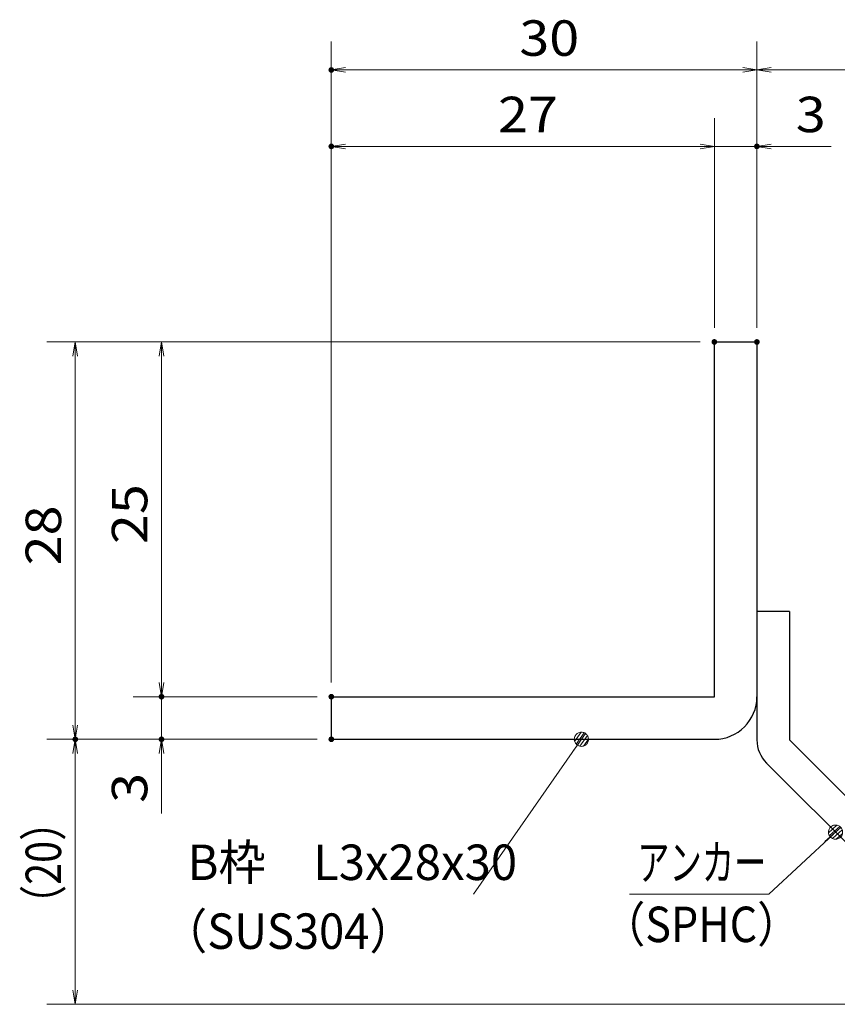
# Model space of a CAD drawing. Units: millimetres. Extents: x -1050 to 1050, y -743 to 742.
# Drawn here: x -26 to 262, y -498 to -151 of the extents above; entities that cross this region are included whole.
import ezdxf

# ---------------------------------------------------------------- set-up
doc = ezdxf.new("R2010")
doc.units = ezdxf.units.MM
doc.header["$LTSCALE"] = 5
for name, color, linetype in [('アンカー', 7, 'Continuous'), ('寸法注釈', 7, 'Continuous'), ('枠', 7, 'Continuous')]:
    doc.layers.add(name, color=color, linetype=linetype)
doc.styles.add('ＭＳ ゴシック', font='txt', dxfattribs={"height": 1})

# ---------------------------------------------------------------- blocks, each defined once
blk = doc.blocks.new('_OPEN_0-1_')
at = {"layer": '寸法注釈', "color": 2, "linetype": 'Continuous', "lineweight": 5}
for p, q in [((-1, 0.167), (0, 0)), ((0, 0), (-1, -0.167)), ((0, 0), (-1, 0))]:
    blk.add_line(p, q, dxfattribs=at)
blk = doc.blocks.new('A$C6EB770D1_0-8_')
at = {"layer": 'アンカー', "color": 7, "linetype": 'Continuous', "lineweight": 25}
for p, q in [((26.051, 19.304), (9.047, 2.3)), ((27.678, 17.678), (26.051, 19.304)), ((27.678, 17.678), (10.674, 0.674)), ((0, 2.3), (9.047, 2.3)), ((0, 2.3), (0, 0)), ((0, 0), (9.047, 0))]:
    blk.add_line(p, q, dxfattribs=at)
blk.add_arc((9.047, 2.3), 2.3, 270, 315, dxfattribs=at)
blk = doc.blocks.new('_Dot_0-1_')
at = {"layer": '寸法注釈', "color": 2, "linetype": 'Continuous', "lineweight": 5}
for p, q in [((-0.5, 0), (-1, 0)), ((-0.496, 0.063), (-0.5, 0)), ((-0.5, 0), (-0.496, -0.063)), ((0, 0), (-0.5, 0)), ((-0.5, 0), (0, 0)), ((-0.484, 0.124), (-0.496, 0.063)), ((-0.465, 0.184), (-0.484, 0.124)), ((-0.438, 0.241), (-0.465, 0.184)), ((-0.405, 0.294), (-0.438, 0.241)), ((-0.364, 0.342), (-0.405, 0.294)), ((-0.319, 0.385), (-0.364, 0.342)), ((-0.268, 0.422), (-0.319, 0.385)), ((-0.213, 0.452), (-0.268, 0.422)), ((-0.155, 0.476), (-0.213, 0.452)), ((-0.094, 0.491), (-0.155, 0.476)), ((-0.031, 0.499), (-0.094, 0.491)), ((0.031, 0.499), (-0.031, 0.499)), ((0.5, 0), (0, 0)), ((0, 0), (0, 0)), ((0, 0), (0, 0)), ((0, 0), (0, 0)), ((0, 0), (0, 0)), ((0, 0), (0, 0)), ((0, 0), (0, 0)), ((0, 0), (0, 0)), ((0, 0), (0, 0)), ((0, 0), (0, 0)), ((0, 0), (0, 0)), ((0, 0), (0, 0)), ((0, 0), (0, 0)), ((0, 0), (0, 0)), ((0, 0), (0, 0)), ((0, 0), (0, 0)), ((0, 0), (0, 0)), ((0, 0), (0, 0)), ((0, 0), (0, 0)), ((0, 0), (0, 0)), ((0, 0), (0, 0)), ((0, 0), (0, 0)), ((0, 0), (0, 0)), ((0, 0), (0, 0)), ((0, 0), (0, 0)), ((0, 0), (0, 0)), ((0, 0), (0, 0)), ((0, 0), (0, 0)), ((0, 0), (0, 0)), ((0, 0), (0, 0)), ((0, 0), (0, 0)), ((0, 0), (0, 0)), ((0, 0), (0, 0)), ((0, 0), (0, 0)), ((0, 0), (0, 0)), ((0, 0), (0, 0)), ((0, 0), (0, 0)), ((0, 0), (0, 0)), ((0, 0), (0, 0)), ((0, 0), (0, 0)), ((0, 0), (0, 0)), ((0, 0), (0, 0)), ((0, 0), (0, 0)), ((0, 0), (0, 0)), ((0, 0), (0, 0)), ((0, 0), (0, 0)), ((0, 0), (0, 0)), ((0, 0), (0, 0)), ((0, 0), (0, 0)), ((0, 0), (0, 0)), ((0, 0), (0, 0)), ((0, 0), (0.5, 0)), ((0.094, 0.491), (0.031, 0.499)), ((0.155, 0.476), (0.094, 0.491)), ((0.213, 0.452), (0.155, 0.476)), ((0.268, 0.422), (0.213, 0.452)), ((0.319, 0.385), (0.268, 0.422)), ((0.364, 0.342), (0.319, 0.385)), ((0.405, 0.294), (0.364, 0.342)), ((0.438, 0.241), (0.405, 0.294)), ((0.465, 0.184), (0.438, 0.241)), ((0.484, 0.124), (0.465, 0.184)), ((0.496, 0.063), (0.484, 0.124)), ((0.5, 0), (0.496, 0.063)), ((-0.496, -0.063), (-0.484, -0.124)), ((-0.484, -0.124), (-0.465, -0.184)), ((-0.465, -0.184), (-0.438, -0.241)), ((-0.438, -0.241), (-0.405, -0.294)), ((-0.405, -0.294), (-0.364, -0.342)), ((-0.364, -0.342), (-0.319, -0.385)), ((-0.319, -0.385), (-0.268, -0.422)), ((-0.268, -0.422), (-0.213, -0.452)), ((-0.213, -0.452), (-0.155, -0.476)), ((-0.155, -0.476), (-0.094, -0.491)), ((-0.094, -0.491), (-0.031, -0.499)), ((-0.031, -0.499), (0.031, -0.499)), ((0.031, -0.499), (0.094, -0.491)), ((0.094, -0.491), (0.155, -0.476)), ((0.155, -0.476), (0.213, -0.452)), ((0.213, -0.452), (0.268, -0.422)), ((0.268, -0.422), (0.319, -0.385)), ((0.319, -0.385), (0.364, -0.342)), ((0.364, -0.342), (0.405, -0.294)), ((0.405, -0.294), (0.438, -0.241)), ((0.438, -0.241), (0.465, -0.184)), ((0.465, -0.184), (0.484, -0.124)), ((0.484, -0.124), (0.496, -0.063)), ((0.496, -0.063), (0.5, 0))]:
    blk.add_line(p, q, dxfattribs=at)
at = {"layer": '寸法注釈', "color": 2, "linetype": 'Continuous', "lineweight": 20}
for p, q in [((0.489, 0.1), (-0.489, 0.1)), ((0.399, 0.3), (-0.399, 0.3)), ((0.458, -0.199), (-0.458, -0.199)), ((0.3, -0.399), (-0.3, -0.399))]:
    blk.add_line(p, q, dxfattribs=at)

msp = doc.modelspace()

# ---------------------------------------------------------------- linework, layer by layer
at = {"layer": 'DEFPOINTS', "color": 4, "linetype": 'Continuous', "lineweight": 5, "const_width": 1}
for points in [[(84.09, -168.63, 0.414214), (83.59, -168.13, 0.414214), (83.09, -168.63, 0.414214), (83.59, -169.13, 0.414214)], [(84.09, -195.56, 0.414214), (83.59, -195.06, 0.414214), (83.09, -195.56, 0.414214), (83.59, -196.06, 0.414214)], [(234.09, -195.56, 0.414214), (233.59, -195.06, 0.414214), (233.09, -195.56, 0.414214), (233.59, -196.06, 0.414214)], [(219.09, -264.47, 0.414214), (218.59, -263.97, 0.414214), (218.09, -264.47, 0.414214), (218.59, -264.97, 0.414214)], [(219.09, -264.47, 0.414214), (218.59, -263.97, 0.414214), (218.09, -264.47, 0.414214), (218.59, -264.97, 0.414214)], [(219.09, -264.47, 0.414214), (218.59, -263.97, 0.414214), (218.09, -264.47, 0.414214), (218.59, -264.97, 0.414214)], [(219.09, -264.47, 0.414214), (218.59, -263.97, 0.414214), (218.09, -264.47, 0.414214), (218.59, -264.97, 0.414214)], [(234.09, -264.47, 0.414214), (233.59, -263.97, 0.414214), (233.09, -264.47, 0.414214), (233.59, -264.97, 0.414214)], [(234.09, -264.47, 0.414214), (233.59, -263.97, 0.414214), (233.09, -264.47, 0.414214), (233.59, -264.97, 0.414214)], [(234.09, -264.47, 0.414214), (233.59, -263.97, 0.414214), (233.09, -264.47, 0.414214), (233.59, -264.97, 0.414214)], [(24.24, -389.47, 0.414214), (23.74, -388.97, 0.414214), (23.24, -389.47, 0.414214), (23.74, -389.97, 0.414214)], [(84.09, -389.47, 0.414214), (83.59, -388.97, 0.414214), (83.09, -389.47, 0.414214), (83.59, -389.97, 0.414214)], [(84.09, -389.47, 0.414214), (83.59, -388.97, 0.414214), (83.09, -389.47, 0.414214), (83.59, -389.97, 0.414214)], [(84.09, -389.47, 0.414214), (83.59, -388.97, 0.414214), (83.09, -389.47, 0.414214), (83.59, -389.97, 0.414214)], [(84.09, -389.47, 0.414214), (83.59, -388.97, 0.414214), (83.09, -389.47, 0.414214), (83.59, -389.97, 0.414214)], [(-6.14, -404.47, 0.414214), (-6.64, -403.97, 0.414214), (-7.14, -404.47, 0.414214), (-6.64, -404.97, 0.414214)], [(-6.14, -404.47, 0.414214), (-6.64, -403.97, 0.414214), (-7.14, -404.47, 0.414214), (-6.64, -404.97, 0.414214)], [(24.24, -404.47, 0.414214), (23.74, -403.97, 0.414214), (23.24, -404.47, 0.414214), (23.74, -404.97, 0.414214)], [(84.09, -404.47, 0.414214), (83.59, -403.97, 0.414214), (83.09, -404.47, 0.414214), (83.59, -404.97, 0.414214)], [(84.09, -404.47, 0.414214), (83.59, -403.97, 0.414214), (83.09, -404.47, 0.414214), (83.59, -404.97, 0.414214)], [(84.09, -404.47, 0.414214), (83.59, -403.97, 0.414214), (83.09, -404.47, 0.414214), (83.59, -404.97, 0.414214)]]:
    msp.add_lwpolyline(points, format="xyb", close=True, dxfattribs=at)
at = {"layer": '寸法注釈', "color": 2, "linetype": 'Continuous', "lineweight": 18}
for p, q in [((83.59, -384.47), (83.59, -158.63)), ((233.59, -259.47), (233.59, -158.63)), ((233.59, -259.47), (233.59, -158.63)), ((228.59, -168.63), (88.59, -168.63)), ((238.59, -168.63), (325.11, -168.63)), ((83.59, -384.47), (83.59, -185.56)), ((218.59, -259.47), (218.59, -185.56)), ((218.59, -259.47), (218.59, -185.56)), ((233.59, -259.47), (233.59, -185.56)), ((213.59, -195.56), (88.59, -195.56)), ((213.59, -195.56), (208.59, -195.56)), ((218.59, -195.56), (233.59, -195.56)), ((238.59, -195.56), (259.7, -195.56)), ((213.59, -264.47), (-16.64, -264.47)), ((213.59, -264.47), (13.74, -264.47)), ((-6.64, -269.47), (-6.64, -399.47)), ((23.74, -269.47), (23.74, -384.47)), ((23.74, -384.47), (23.74, -379.47)), ((78.59, -389.47), (13.74, -389.47)), ((78.59, -389.47), (13.74, -389.47)), ((23.74, -389.47), (23.74, -404.47)), ((78.59, -404.47), (-16.64, -404.47)), ((78.59, -404.47), (-16.64, -404.47)), ((78.59, -404.47), (13.74, -404.47)), ((133.69, -459.06), (171.16, -405.29)), ((-6.64, -492.86), (-6.64, -409.47)), ((23.74, -409.47), (23.74, -430.58)), ((237.75, -459.09), (260.56, -437.85)), ((188.7, -459.09), (237.75, -459.09)), ((316.98, -497.86), (-16.64, -497.86))]:
    msp.add_line(p, q, dxfattribs=at)
at = {"layer": '枠', "color": 7, "linetype": 'Continuous', "lineweight": 25}
for p, q in [((218.59, -264.47), (233.59, -264.47)), ((218.59, -389.47), (218.59, -264.47)), ((233.59, -264.47), (233.59, -389.47)), ((83.59, -389.47), (218.59, -389.47)), ((83.59, -389.47), (83.59, -404.47)), ((83.59, -404.47), (218.59, -404.47))]:
    msp.add_line(p, q, dxfattribs=at)
msp.add_arc((218.59, -389.47), 15, 270, 0, dxfattribs=at)

# ---------------------------------------------------------------- block references
at = {"layer": 'アンカー', "color": 7, "linetype": 'Continuous', "lineweight": 25, "xscale": 5, "yscale": 5, "rotation": 270}
msp.add_blockref('A$C6EB770D1_0-8_', (233.59, -359.47), dxfattribs=at)
at = {"layer": '寸法注釈', "color": 2, "linetype": 'Continuous', "lineweight": 18, "xscale": 5, "yscale": 5}
for name, p, rotation in [('_OPEN_0-1_', (83.59, -168.63), 180), ('_OPEN_0-1_', (233.59, -168.63), 180), ('_OPEN_0-1_', (83.59, -195.56), 180), ('_OPEN_0-1_', (233.59, -195.56), 180), ('_OPEN_0-1_', (-6.64, -264.47), 90), ('_OPEN_0-1_', (23.74, -264.47), 90), ('_OPEN_0-1_', (23.74, -389.47), 270), ('_OPEN_0-1_', (23.74, -389.47), 270), ('_OPEN_0-1_', (-6.64, -404.47), 270), ('_Dot_0-1_', (171.73, -404.47), 55.12857252302954), ('_OPEN_0-1_', (-6.64, -404.47), 90), ('_OPEN_0-1_', (23.74, -404.47), 90), ('_Dot_0-1_', (261.3, -437.18), 41.73927419306157), ('_OPEN_0-1_', (-6.64, -497.86), 270)]:
    msp.add_blockref(name, p, dxfattribs=dict(at, rotation=rotation))
for p in [(233.59, -168.63), (218.59, -195.56), (218.59, -195.56)]:
    msp.add_blockref('_OPEN_0-1_', p, dxfattribs=at)

# ---------------------------------------------------------------- texts
at = {"layer": '寸法注釈', "color": 7, "linetype": 'Continuous', "lineweight": 18, "style": 'ＭＳ ゴシック'}
for s, height, width, p in [('30', 12.497, 1.115358, (149.85, -163.64)), ('27', 12.497, 1.115358, (142.35, -190.56)), ('3', 12.5, 1.115358, (247.28, -190.56)), ('B枠\u3000L3x28x30', 12.4968, 0.977631, (32.88, -454.06)), ('アンカー', 12.497, 0.667747, (191.4, -454.09)), ('（SPHC）', 12.497, 0.891552, (179.04, -475.94)), ('（SUS304）', 12.497, 0.936313, (23.92, -478.33))]:
    msp.add_text(s, height=height, dxfattribs=dict(at, width=width)).set_placement(p)
for s, height, width, p in [('25', 12.497, 1.115358, (18.74, -335.7)), ('28', 12.497, 1.115358, (-11.64, -343.2)), ('3', 12.5, 1.115358, (18.74, -426.89)), ('（20）', 12.497, 0.81695, (-11.64, -469.68))]:
    msp.add_text(s, height=height, rotation=90, dxfattribs=dict(at, width=width)).set_placement(p)

doc.saveas('drawing.dxf')
